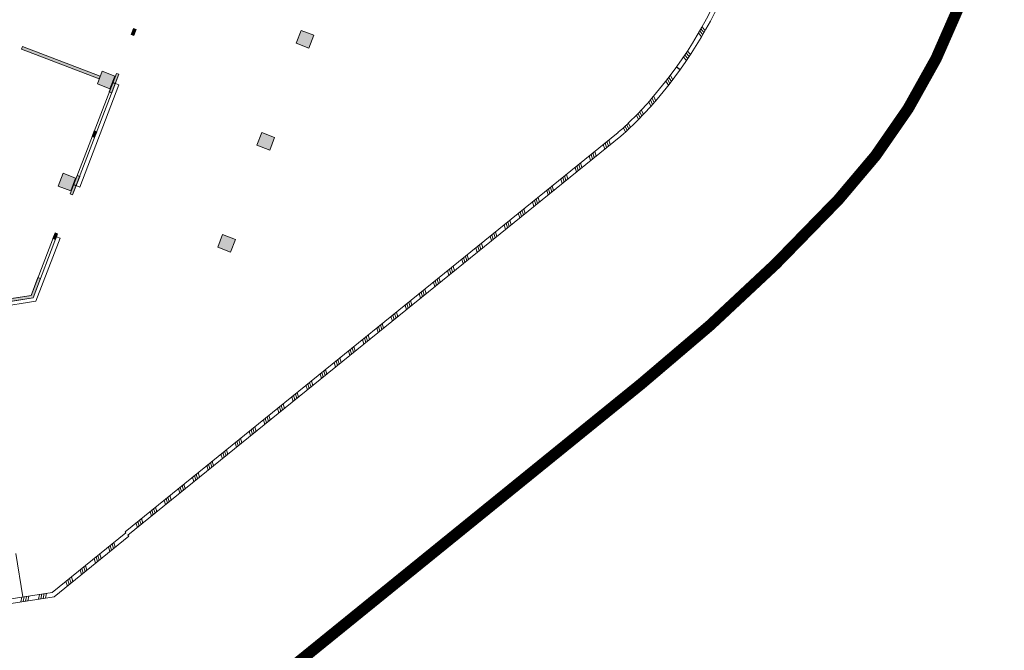
# Model space of a CAD drawing. Units: metres. Extents: x 6267 to 6591, y 343598 to 343971.
# Drawn here: x 6547 to 6591, y 343712 to 343740 of the extents above; entities that cross this region are included whole.
import ezdxf

# ---------------------------------------------------------------- set-up
doc = ezdxf.new("R2010")
doc.units = ezdxf.units.M
doc.header["$LTSCALE"] = 3
doc.linetypes.add('DASHED', pattern=[0.75, 0.5, -0.25])
doc.layers.get('0').update_dxf_attribs({"linetype": 'CONTINUOUS', "lineweight": 30})
for name, color, linetype, lineweight in [('A_01_Bebauung_Bestand', 7, 'CONTINUOUS', 20), ('A_01_Grundgrenze GG', 253, 'CONTINUOUS', 18), ('A_03_FasVerkl_SN', 7, 'CONTINUOUS', 15), ('A_03_Geländer Brüstung', 7, 'CONTINUOUS', 0), ('A_03_Stiege-Rampe_AN', 7, 'CONTINUOUS', 0)]:
    doc.layers.add(name, color=color, linetype=linetype, lineweight=lineweight)
doc.layers.add('A_06_Solid_Bestand', color=7, linetype='CONTINUOUS', lineweight=0, true_color=0x595959)

# ---------------------------------------------------------------- blocks, each defined once
blk = doc.blocks.new('MAUER')
for p, q in [((-1.55, 0), (-0.77, 1)), ((-0.52, 0), (0.27, 1)), ((0.52, 0), (1.3, 1)), ((1.55, 0), (2.34, 1))]:
    blk.add_line(p, q)

msp = doc.modelspace()

# ---------------------------------------------------------------- hatches: boundary and pattern name
at = {"layer": 'A_06_Solid_Bestand', "ltscale": 10}
for points in [[(6552.219, 343739.486), (6552.331, 343739.443), (6552.428, 343739.695), (6552.316, 343739.738)], [(6559.668, 343739.664), (6560.228, 343739.449), (6560.013, 343738.889), (6559.453, 343739.103)], [(6550.86, 343737.646), (6547.439, 343738.954), (6547.396, 343738.842), (6550.817, 343737.533)], [(6551.282, 343737.098), (6551.497, 343737.658), (6550.946, 343737.87), (6550.731, 343737.309)], [(6551.564, 343737.777), (6551.676, 343737.734), (6551.364, 343736.922), (6551.252, 343736.965)], [(6550.499, 343735.004), (6550.612, 343734.961), (6550.708, 343735.213), (6550.596, 343735.256)], [(6557.948, 343735.182), (6558.508, 343734.967), (6558.293, 343734.407), (6557.733, 343734.622)], [(6549.777, 343733.177), (6549.226, 343733.388), (6549.011, 343732.828), (6549.562, 343732.617)], [(6549.844, 343733.296), (6549.956, 343733.253), (6549.644, 343732.441), (6549.532, 343732.484)], [(6548.78, 343730.523), (6548.892, 343730.48), (6548.988, 343730.732), (6548.876, 343730.775)], [(6556.228, 343730.701), (6556.788, 343730.486), (6556.573, 343729.926), (6556.013, 343730.141)], [(6548.124, 343728.814), (6548.236, 343728.771), (6547.91, 343727.923), (6545.109, 343727.479), (6545.09, 343727.598), (6547.823, 343728.031)]]:
    msp.add_hatch(color=256, dxfattribs=at).paths.add_polyline_path(points)
h = msp.add_hatch(color=256, dxfattribs=at)
h.paths.add_polyline_path([(6541.209, 343726.983), (6541.228, 343726.864), (6540.368, 343726.728), (6540.349, 343726.847)], flags=16)
edge = h.paths.add_edge_path()
edge.add_line((6502.822, 343720.779), (6547.91, 343727.923))

# ---------------------------------------------------------------- linework, layer by layer
at = {"layer": 'A_01_Bebauung_Bestand', "lineweight": 5}
for p, q in [((6552.316, 343739.738), (6552.219, 343739.486)), ((6552.331, 343739.443), (6552.219, 343739.486)), ((6552.376, 343739.559), (6552.264, 343739.602)), ((6552.383, 343739.578), (6552.271, 343739.621)), ((6552.428, 343739.695), (6552.316, 343739.738)), ((6552.428, 343739.695), (6552.331, 343739.443)), ((6551.564, 343737.777), (6549.532, 343732.484)), ((6551.676, 343737.734), (6549.644, 343732.441)), ((6550.946, 343737.87), (6550.731, 343737.309)), ((6551.497, 343737.658), (6550.946, 343737.87)), ((6551.282, 343737.098), (6551.497, 343737.658)), ((6551.676, 343737.734), (6551.564, 343737.777)), ((6550.731, 343737.309), (6551.282, 343737.098)), ((6551.516, 343737.319), (6551.404, 343737.362)), ((6551.523, 343737.337), (6551.411, 343737.38)), ((6551.364, 343736.922), (6551.252, 343736.965)), ((6550.656, 343735.078), (6550.544, 343735.121)), ((6550.663, 343735.097), (6550.551, 343735.14)), ((6550.708, 343735.213), (6550.596, 343735.256)), ((6550.612, 343734.961), (6550.499, 343735.004)), ((6549.011, 343732.828), (6549.226, 343733.388)), ((6549.226, 343733.388), (6549.777, 343733.177)), ((6549.777, 343733.177), (6549.562, 343732.617)), ((6549.796, 343732.837), (6549.684, 343732.88)), ((6549.804, 343732.856), (6549.692, 343732.899)), ((6549.562, 343732.617), (6549.011, 343732.828)), ((6549.644, 343732.441), (6549.532, 343732.484)), ((6548.876, 343730.775), (6547.823, 343728.031)), ((6548.988, 343730.732), (6547.91, 343727.923)), ((6548.876, 343730.775), (6548.988, 343730.732)), ((6548.892, 343730.48), (6548.78, 343730.523)), ((6548.936, 343730.597), (6548.824, 343730.64)), ((6548.944, 343730.615), (6548.832, 343730.658)), ((6548.236, 343728.771), (6548.124, 343728.814)), ((6507.18, 343721.591), (6547.823, 343728.031)), ((6507.199, 343721.472), (6547.91, 343727.923))]:
    msp.add_line(p, q, dxfattribs=at)
for points in [[(6552.219, 343739.486), (6552.331, 343739.443), (6552.428, 343739.695), (6552.316, 343739.738)], [(6560.228, 343739.449), (6560.013, 343738.889), (6559.453, 343739.103), (6559.668, 343739.664)], [(6550.499, 343735.004), (6550.612, 343734.961), (6550.708, 343735.213), (6550.596, 343735.256)], [(6558.508, 343734.967), (6558.293, 343734.407), (6557.733, 343734.622), (6557.948, 343735.182)], [(6549.777, 343733.177), (6549.226, 343733.388), (6549.011, 343732.828), (6549.562, 343732.617)], [(6548.78, 343730.523), (6548.892, 343730.48), (6548.988, 343730.732), (6548.876, 343730.775)], [(6556.788, 343730.486), (6556.573, 343729.926), (6556.013, 343730.141), (6556.228, 343730.701)], [(6548.124, 343728.814), (6548.236, 343728.771), (6547.91, 343727.923), (6545.109, 343727.479), (6545.09, 343727.598), (6547.823, 343728.031)]]:
    msp.add_lwpolyline(points, close=True, dxfattribs=at)
at = {"layer": 'A_01_Bebauung_Bestand', "lineweight": 5, "ltscale": 10}
for points in [[(6559.668, 343739.664), (6560.228, 343739.449), (6560.013, 343738.889), (6559.453, 343739.103), (6559.668, 343739.664)], [(6551.282, 343737.098), (6551.497, 343737.658), (6550.946, 343737.87), (6550.731, 343737.309), (6551.282, 343737.098)], [(6557.948, 343735.182), (6558.508, 343734.967), (6558.293, 343734.407), (6557.733, 343734.622), (6557.948, 343735.182)], [(6556.228, 343730.701), (6556.788, 343730.486), (6556.573, 343729.926), (6556.013, 343730.141), (6556.228, 343730.701)]]:
    msp.add_lwpolyline(points, dxfattribs=at)
at = {"layer": 'A_01_Bebauung_Bestand', "lineweight": 5, "flags": 128}
msp.add_lwpolyline([(6550.86, 343737.646), (6547.439, 343738.954), (6547.396, 343738.842), (6550.817, 343737.533), (6550.86, 343737.646)], dxfattribs=at)
at = {"layer": 'A_01_Bebauung_Bestand', "lineweight": 5}
for points in [[(6551.564, 343737.777), (6551.676, 343737.734), (6551.364, 343736.922), (6551.252, 343736.965), (6551.564, 343737.777)], [(6549.844, 343733.296), (6549.956, 343733.253), (6549.644, 343732.441), (6549.532, 343732.484), (6549.844, 343733.296)]]:
    msp.add_lwpolyline(points, dxfattribs=at)
at = {"layer": 'A_01_Grundgrenze GG', "linetype": 'DASHED', "lineweight": -3, "ltscale": 4, "const_width": 0.5}
msp.add_lwpolyline([(6521.812, 343680.925), (6530.783, 343688.404), (6539.473, 343695.643), (6574.606, 343724.15, 0.034877), (6583.257, 343732.239, 0.296065), (6588.189, 343760.359, 0.06943), (6578.871, 343775.88), (6548.284, 343813.772), (6538.294, 343805.683), (6539.573, 343804.103), (6535.593, 343800.884), (6530.729, 343806.89), (6527.264, 343811.168), (6522.505, 343817.045), (6526.475, 343820.264), (6527.755, 343818.684), (6537.765, 343826.793), (6486.761, 343889.968, 0.332923)], format="xyb", dxfattribs=at)
at = {"layer": 'A_03_FasVerkl_SN'}
for p, q in [((6551.52, 343737.328), (6551.679, 343737.267)), ((6549.099, 343730.545), (6548.034, 343727.771)), ((6548.94, 343730.606), (6549.099, 343730.545)), ((6502.848, 343720.611), (6548.034, 343727.771))]:
    msp.add_line(p, q, dxfattribs=at)
at = {"layer": 'A_03_FasVerkl_SN', "flags": 128}
msp.add_lwpolyline([(6551.679, 343737.267), (6549.959, 343732.786), (6549.8, 343732.847)], dxfattribs=at)
at = {"layer": 'A_03_Geländer Brüstung'}
for p, q in [((6576.303, 343737.934), (6576.144, 343738.055)), ((6576.145, 343738.057), (6576.309, 343737.941)), ((6551.946, 343717.655), (6573.582, 343735.179)), ((6552.072, 343717.499), (6573.708, 343735.024)), ((6551.982, 343717.611), (6551.946, 343717.655))]:
    msp.add_line(p, q, dxfattribs=at)
at = {"layer": 'A_03_Geländer Brüstung', "linetype": 'Continuous'}
for p, q in [((6548.749, 343714.989), (6551.982, 343717.611)), ((6548.833, 343714.799), (6552.108, 343717.455)), ((6552.108, 343717.455), (6552.072, 343717.499)), ((6538.367, 343713.397), (6548.749, 343714.989)), ((6538.399, 343713.192), (6548.833, 343714.799))]:
    msp.add_line(p, q, dxfattribs=at)
at = {"layer": 'A_03_Geländer Brüstung', "flags": 128}
for points in [[(6573.575, 343735.174, 0.036242), (6575.142, 343736.772, 0.084493), (6578.495, 343742.415, 0.084952), (6579.742, 343748.679, 0.087069), (6578.942, 343754.555, 0.085387), (6575.824, 343760.619, 0.085387)], [(6573.708, 343735.024, 0.03624), (6575.294, 343736.642, 0.084493), (6578.682, 343742.344, 0.084939), (6579.942, 343748.672, 0.087046), (6579.133, 343754.615, 0.085427), (6575.981, 343760.742)]]:
    msp.add_lwpolyline(points, format="xyb", dxfattribs=at)
at = {"layer": 'A_03_Stiege-Rampe_AN'}
msp.add_line((6547.455, 343714.79), (6547.161, 343716.692), dxfattribs=at)

# ---------------------------------------------------------------- block references
at = {"layer": 'A_03_Geländer Brüstung'}
for p, xscale, yscale, zscale, rotation in [((6577.326, 343739.514), 0.1, 0.2, 0.1, 59.51912910267063), ((6576.666, 343738.457), 0.1, 0.2000000000000001, 0.1, 55.7483066546707), ((6575.888, 343737.375), 0.1, 0.2000000000000001, 0.1, 51.60524596167065), ((6575.128, 343736.449), 0.1, 0.2, 0.1, 46.19697163167063), ((6574.585, 343735.86), 0.1, 0.2, 0.1, 46.19697163167063), ((6574.012, 343735.3), 0.1, 0.2, 0.1, 46.19697163167063), ((6573.12, 343734.548), 0.09999999999999998, 0.2, 0.09999999999999998, 39.00694020155592), ((6572.499, 343734.045), 0.09999999999999998, 0.2, 0.09999999999999998, 39.00694020155592), ((6571.877, 343733.541), 0.09999999999999998, 0.2, 0.09999999999999998, 39.00694020155592), ((6571.255, 343733.038), 0.09999999999999998, 0.2, 0.09999999999999998, 39.00694020155592), ((6570.634, 343732.534), 0.09999999999999998, 0.2, 0.09999999999999998, 39.00694020155592), ((6570.012, 343732.03), 0.09999999999999998, 0.2, 0.09999999999999998, 39.00694020155592), ((6569.39, 343731.527), 0.09999999999999998, 0.2, 0.09999999999999998, 39.00694020155592), ((6568.769, 343731.023), 0.09999999999999998, 0.2, 0.09999999999999998, 39.00694020155592), ((6568.147, 343730.52), 0.09999999999999998, 0.2, 0.09999999999999998, 39.00694020155592), ((6567.525, 343730.016), 0.09999999999999998, 0.2, 0.09999999999999998, 39.00694020155592), ((6566.904, 343729.513), 0.09999999999999998, 0.2, 0.09999999999999998, 39.00694020155592), ((6566.282, 343729.009), 0.09999999999999998, 0.2, 0.09999999999999998, 39.00694020155592), ((6565.661, 343728.506), 0.09999999999999998, 0.2, 0.09999999999999998, 39.00694020155592), ((6565.039, 343728.002), 0.09999999999999998, 0.2, 0.09999999999999998, 39.00694020155592), ((6564.417, 343727.499), 0.09999999999999998, 0.2, 0.09999999999999998, 39.00694020155592), ((6563.796, 343726.995), 0.09999999999999998, 0.2, 0.09999999999999998, 39.00694020155592), ((6563.174, 343726.492), 0.09999999999999998, 0.2, 0.09999999999999998, 39.00694020155592), ((6562.552, 343725.988), 0.09999999999999998, 0.2, 0.09999999999999998, 39.00694020155592), ((6561.931, 343725.485), 0.09999999999999998, 0.2, 0.09999999999999998, 39.00694020155592), ((6561.309, 343724.981), 0.09999999999999998, 0.2, 0.09999999999999998, 39.00694020155592), ((6560.687, 343724.478), 0.09999999999999998, 0.2, 0.09999999999999998, 39.00694020155592), ((6560.066, 343723.974), 0.09999999999999998, 0.2, 0.09999999999999998, 39.00694020155592), ((6559.444, 343723.47), 0.09999999999999998, 0.2, 0.09999999999999998, 39.00694020155592), ((6558.822, 343722.967), 0.09999999999999998, 0.2, 0.09999999999999998, 39.00694020155592), ((6558.201, 343722.463), 0.09999999999999998, 0.2, 0.09999999999999998, 39.00694020155592), ((6557.579, 343721.96), 0.09999999999999998, 0.2, 0.09999999999999998, 39.00694020155592), ((6556.957, 343721.456), 0.09999999999999998, 0.2, 0.09999999999999998, 39.00694020155592), ((6556.336, 343720.953), 0.09999999999999998, 0.2, 0.09999999999999998, 39.00694020155592), ((6555.714, 343720.449), 0.09999999999999998, 0.2, 0.09999999999999998, 39.00694020155592), ((6555.092, 343719.946), 0.09999999999999998, 0.2, 0.09999999999999998, 39.00694020155592), ((6554.471, 343719.442), 0.09999999999999998, 0.2, 0.09999999999999998, 39.00694020155592), ((6553.849, 343718.939), 0.09999999999999998, 0.2, 0.09999999999999998, 39.00694020155592), ((6553.227, 343718.435), 0.09999999999999998, 0.2, 0.09999999999999998, 39.00694020155592), ((6552.606, 343717.932), 0.09999999999999998, 0.2, 0.09999999999999998, 39.00694020155592), ((6551.399, 343716.88), 0.1, 0.2, 0.1, 39.00411971967065), ((6550.777, 343716.376), 0.1, 0.2, 0.1, 39.00411971967065), ((6550.156, 343715.872), 0.1, 0.2, 0.1, 39.00411971967065), ((6549.535, 343715.368), 0.1, 0.2, 0.1, 39.00411971967065), ((6547.523, 343714.597), 0.1, 0.2, 0.1, 9.004119740670655), ((6548.305, 343714.718), 0.1, 0.2, 0.1, 9.004119740670655)]:
    msp.add_blockref('MAUER', p, dxfattribs=dict(at, xscale=xscale, yscale=yscale, zscale=zscale, rotation=rotation))

doc.saveas('drawing.dxf')
